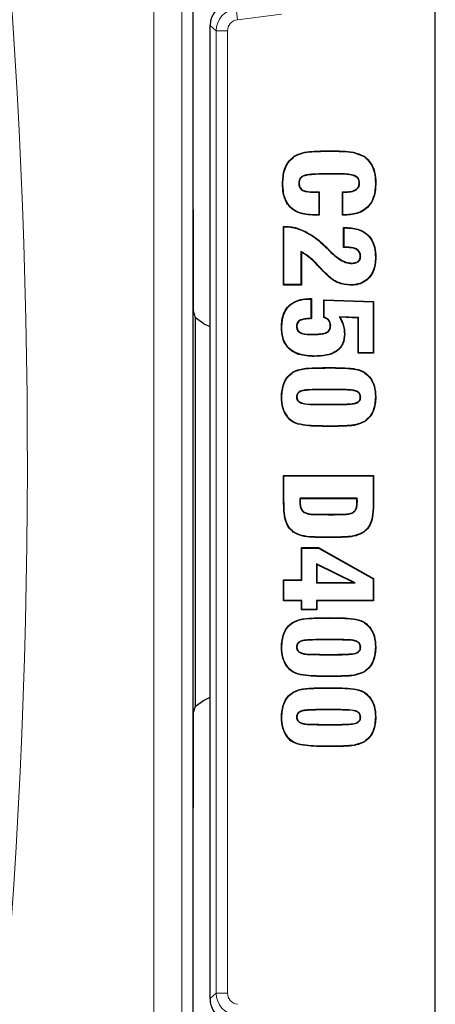
# Model space of a CAD drawing. Units: millimetres. Extents: x 0 to 420, y 0 to 297.
# Drawn here: x 156 to 165, y 74 to 96 of the extents above; entities that cross this region are included whole.
import ezdxf

# ---------------------------------------------------------------- set-up
doc = ezdxf.new("R2010")
doc.units = ezdxf.units.MM

msp = doc.modelspace()

# ---------------------------------------------------------------- linework, layer by layer
at = {"color": 7, "linetype": 'Continuous', "lineweight": 25}
for p, q in [((164.9925, 45.7033), (164.9925, 181.9533)), ((159.6175, 94.5965), (159.6175, 110.5783)), ((159.9925, 74.2704), (159.9925, 95.8862)), ((159.6175, 75.7701), (159.6175, 94.5965)), ((161.862, 92.9733), (161.857, 92.9805)), ((163.4095, 92.9733), (163.4145, 92.9805)), ((162.6734, 92.5918), (162.6359, 92.5918)), ((162.6734, 92.5831), (162.6359, 92.5831)), ((161.6072, 92.3755), (161.5985, 92.3755)), ((161.9602, 92.3821), (161.9689, 92.3821)), ((163.311, 92.3848), (163.3022, 92.3848)), ((163.6639, 92.3829), (163.6726, 92.3829)), ((162.3253, 92.1793), (162.4046, 92.1793)), ((162.3254, 92.188), (162.4133, 92.188)), ((162.4046, 92.1793), (162.4133, 92.188)), ((162.4046, 92.1793), (162.4046, 91.6782)), ((162.4133, 92.188), (162.4133, 91.6695)), ((162.9319, 91.6695), (162.933, 92.188)), ((162.9406, 91.6782), (162.9417, 92.1794)), ((162.4133, 91.6695), (162.313, 91.6695)), ((162.4046, 91.6782), (162.3131, 91.6782)), ((162.4046, 91.6782), (162.4133, 91.6695)), ((162.9406, 91.6782), (162.9319, 91.6695)), ((162.9515, 91.6695), (162.9319, 91.6695)), ((162.9515, 91.6782), (162.9406, 91.6782)), ((161.6232, 91.4226), (161.6556, 91.4226)), ((161.6232, 90.1197), (161.6232, 91.4226)), ((161.6319, 91.4139), (161.6232, 91.4226)), ((161.6319, 90.1285), (161.6319, 91.4139)), ((161.6319, 91.4139), (161.6555, 91.4139)), ((161.6555, 91.4139), (161.6556, 91.4226)), ((162.9565, 91.3979), (163.0094, 91.3979)), ((162.9565, 90.9535), (162.9565, 91.3979)), ((162.9653, 91.3892), (162.9565, 91.3979)), ((162.9653, 91.3892), (163.0093, 91.3892)), ((162.9653, 90.9622), (162.9653, 91.3892)), ((163.0093, 91.3892), (163.0094, 91.3979)), ((162.0095, 90.8631), (162.0095, 90.1285)), ((162.0095, 90.8631), (162.0183, 90.8493)), ((162.0183, 90.8493), (162.0183, 90.1197)), ((162.6345, 90.8847), (162.6406, 90.891)), ((162.6345, 90.8847), (162.6481, 90.8723)), ((162.6406, 90.891), (162.6541, 90.8786)), ((162.6481, 90.8723), (162.6541, 90.8786)), ((162.9653, 90.9622), (162.9565, 90.9535)), ((162.9913, 90.9535), (162.9565, 90.9535)), ((162.9913, 90.9622), (162.9653, 90.9622)), ((163.1312, 90.599), (163.1313, 90.6078)), ((163.3356, 90.7578), (163.3269, 90.7579)), ((163.6639, 90.7328), (163.6726, 90.7328)), ((161.6319, 90.1285), (161.6232, 90.1197)), ((162.0183, 90.1197), (161.6232, 90.1197)), ((162.0095, 90.1285), (161.6319, 90.1285)), ((162.0095, 90.1285), (162.0183, 90.1197)), ((163.1032, 90.1227), (163.1031, 90.114)), ((162.2008, 89.8177), (162.2405, 89.8177)), ((162.2008, 89.8089), (162.2008, 89.8177)), ((162.2008, 89.8089), (162.2318, 89.8089)), ((162.2318, 89.8089), (162.2405, 89.8177)), ((162.2318, 89.8089), (162.2318, 89.3816)), ((162.2405, 89.8177), (162.2405, 89.3732)), ((162.519, 89.793), (163.6232, 89.7544)), ((162.519, 89.3979), (162.519, 89.793)), ((162.5278, 89.7839), (162.519, 89.793)), ((162.5278, 89.404), (162.5278, 89.7839)), ((162.5278, 89.7839), (163.6145, 89.746)), ((163.6145, 89.746), (163.6232, 89.7544)), ((163.6145, 89.746), (163.6145, 88.6165)), ((163.6232, 89.7544), (163.6232, 88.6078)), ((159.6675, 89.3948), (159.6226, 89.5359)), ((159.6675, 80.7656), (159.6675, 89.3948)), ((159.8555, 89.2593), (159.6675, 89.3948)), ((159.8555, 89.2593), (159.9925, 89.1952)), ((162.8613, 89.4155), (162.8767, 89.406)), ((163.2863, 89.3958), (162.8613, 89.4155)), ((163.2775, 89.3875), (162.8767, 89.406)), ((163.2863, 89.3958), (163.2775, 89.3875)), ((163.2775, 88.6078), (163.2775, 89.3875)), ((163.2863, 88.6165), (163.2863, 89.3958)), ((161.9108, 89.2024), (161.9195, 89.2023)), ((162.2416, 89.0188), (162.2417, 89.0275)), ((162.669, 89.2217), (162.6602, 89.2216)), ((162.9725, 89.0334), (162.9812, 89.0333)), ((163.2863, 88.6165), (163.2775, 88.6078)), ((163.6232, 88.6078), (163.2775, 88.6078)), ((163.6145, 88.6165), (163.2863, 88.6165)), ((163.6145, 88.6165), (163.6232, 88.6078)), ((162.2996, 88.5424), (162.2995, 88.5337)), ((161.8375, 88.1815), (161.8327, 88.1888)), ((163.4208, 88.1731), (163.4257, 88.1803)), ((162.7744, 87.8017), (162.4681, 87.8017)), ((162.7744, 87.793), (162.4681, 87.793)), ((161.9108, 87.6325), (161.9195, 87.6325)), ((163.3357, 87.6325), (163.3269, 87.6325)), ((163.6639, 87.6325), (163.6726, 87.6325)), ((162.4681, 87.472), (162.8084, 87.472)), ((162.4681, 87.4633), (162.8084, 87.4633)), ((163.4182, 87.0919), (163.423, 87.0846)), ((161.941, 87.0383), (161.9388, 87.0299)), ((161.6232, 85.8917), (163.6232, 85.8917)), ((161.6232, 85.3242), (161.6232, 85.8917)), ((161.6319, 85.883), (161.6232, 85.8917)), ((161.6319, 85.3242), (161.6319, 85.883)), ((161.6319, 85.883), (163.6145, 85.883)), ((163.6145, 85.883), (163.6232, 85.8917)), ((163.6145, 85.883), (163.6145, 85.3242)), ((163.6232, 85.8917), (163.6232, 85.3242)), ((161.9887, 85.3819), (161.9963, 85.3732)), ((163.258, 85.3819), (161.9887, 85.3819)), ((163.2501, 85.3732), (161.9963, 85.3732)), ((163.258, 85.3819), (163.2501, 85.3732)), ((162.075, 85.0694), (162.08, 85.0765)), ((162.6244, 85.0275), (162.7146, 85.0275)), ((162.6244, 85.0188), (162.7146, 85.0188)), ((163.1743, 85.0668), (163.1691, 85.0738)), ((162.0183, 84.2868), (162.3994, 84.2868)), ((162.0183, 83.5707), (162.0183, 84.2868)), ((162.027, 84.2781), (162.0183, 84.2868)), ((162.027, 84.2781), (162.3972, 84.2781)), ((162.027, 83.562), (162.027, 84.2781)), ((162.3972, 84.2781), (162.3994, 84.2868)), ((162.3972, 84.2781), (163.6145, 83.5965)), ((162.3994, 84.2868), (163.6232, 83.6016)), ((162.3552, 83.9246), (162.3552, 83.5065)), ((162.3552, 83.9246), (162.364, 83.9106)), ((163.2103, 83.5065), (162.3552, 83.9246)), ((163.1726, 83.5152), (162.364, 83.9106)), ((162.364, 83.9106), (162.364, 83.5152)), ((161.6232, 83.5707), (162.0183, 83.5707)), ((161.6232, 83.1016), (161.6232, 83.5707)), ((161.6319, 83.562), (161.6232, 83.5707)), ((161.6319, 83.562), (162.027, 83.562)), ((161.6319, 83.1103), (161.6319, 83.562)), ((162.027, 83.562), (162.0183, 83.5707)), ((163.6145, 83.5965), (163.6232, 83.6016)), ((163.6145, 83.5965), (163.6145, 83.1103)), ((163.6232, 83.6016), (163.6232, 83.1016)), ((162.3552, 83.5065), (162.364, 83.5152)), ((162.3552, 83.5065), (163.2103, 83.5065)), ((162.364, 83.5152), (163.1726, 83.5152)), ((163.2103, 83.5065), (163.1726, 83.5152)), ((161.6319, 83.1103), (161.6232, 83.1016)), ((162.0183, 83.1016), (161.6232, 83.1016)), ((162.027, 83.1103), (161.6319, 83.1103)), ((162.027, 83.1103), (162.0183, 83.1016)), ((162.0183, 82.9041), (162.0183, 83.1016)), ((162.027, 82.9128), (162.0183, 82.9041)), ((162.364, 82.9041), (162.0183, 82.9041)), ((162.027, 82.9128), (162.027, 83.1103)), ((162.3552, 82.9128), (162.027, 82.9128)), ((162.3552, 83.1103), (162.3552, 82.9128)), ((162.3552, 83.1103), (162.364, 83.1016)), ((163.6145, 83.1103), (162.3552, 83.1103)), ((162.3552, 82.9128), (162.364, 82.9041)), ((162.364, 83.1016), (162.364, 82.9041)), ((163.6232, 83.1016), (162.364, 83.1016)), ((163.6145, 83.1103), (163.6232, 83.1016)), ((161.8375, 82.626), (161.8327, 82.6332)), ((163.4208, 82.6175), (163.4257, 82.6248)), ((162.7744, 82.2461), (162.4681, 82.2461)), ((161.9108, 82.0769), (161.9195, 82.0769)), ((162.7744, 82.2374), (162.4681, 82.2374)), ((163.3357, 82.0769), (163.3269, 82.0769)), ((163.6639, 82.0769), (163.6726, 82.0769)), ((162.4681, 81.9164), (162.8084, 81.9164)), ((162.4681, 81.9077), (162.8084, 81.9077)), ((161.941, 81.4828), (161.9388, 81.4743)), ((163.4182, 81.5364), (163.423, 81.5291)), ((159.8487, 80.8941), (159.9925, 80.9614)), ((161.8375, 81.0704), (161.8327, 81.0777)), ((163.4208, 81.062), (163.4257, 81.0692)), ((159.6223, 80.6278), (159.6675, 80.7656)), ((159.6675, 80.7656), (159.8487, 80.8941)), ((161.9108, 80.5214), (161.9195, 80.5214)), ((162.7744, 80.6906), (162.4681, 80.6906)), ((162.7744, 80.6819), (162.4681, 80.6819)), ((163.3357, 80.5214), (163.3269, 80.5214)), ((163.6639, 80.5214), (163.6726, 80.5214)), ((162.4681, 80.3609), (162.8084, 80.3609)), ((162.4681, 80.3521), (162.8084, 80.3521)), ((161.941, 79.9272), (161.9388, 79.9187)), ((163.4182, 79.9808), (163.423, 79.9735)), ((159.6175, 50.1985), (159.6175, 75.7701))]:
    msp.add_line(p, q, dxfattribs=at)
at = {"color": 8, "linetype": 'Continuous', "lineweight": 18}
for p, q in [((159.3612, 110.5783), (159.3612, 50.4548)), ((158.7385, 50.4548), (158.7385, 110.3244)), ((160.5973, 96.0142), (160.5669, 96.2622)), ((161.5757, 96.1343), (160.5973, 96.0142)), ((160.1281, 95.7662), (159.9925, 95.8862)), ((160.3779, 95.7662), (160.1281, 95.7662)), ((160.1281, 74.3904), (160.1281, 95.7662)), ((160.3779, 95.7662), (160.3779, 74.3904)), ((162.6359, 93.0929), (162.6359, 93.1016)), ((162.6359, 92.5918), (162.6359, 92.5831)), ((162.6734, 92.5918), (162.6734, 92.5831)), ((162.3253, 92.1793), (162.3254, 92.188)), ((162.3131, 91.6782), (162.313, 91.6695)), ((162.9515, 91.6782), (162.9515, 91.6695)), ((162.1062, 91.2983), (162.1101, 91.3061)), ((162.9913, 90.9622), (162.9913, 90.9535)), ((162.4302, 90.5145), (162.4237, 90.5086)), ((162.624, 88.2781), (162.624, 88.2868)), ((162.4681, 87.8017), (162.4681, 87.793)), ((162.7744, 87.8017), (162.7744, 87.793)), ((162.4681, 87.4633), (162.4681, 87.472)), ((162.8084, 87.4633), (162.8084, 87.472)), ((162.7127, 86.9869), (162.7127, 86.9782)), ((161.6319, 85.3242), (161.6232, 85.3242)), ((161.9848, 85.3003), (161.9936, 85.3003)), ((163.2616, 85.3056), (163.2528, 85.3057)), ((163.6145, 85.3242), (163.6232, 85.3242)), ((162.6244, 85.0188), (162.6244, 85.0275)), ((162.7146, 85.0188), (162.7146, 85.0275)), ((162.6232, 84.5178), (162.6232, 84.509)), ((162.624, 82.7225), (162.624, 82.7312)), ((162.4681, 82.2461), (162.4681, 82.2374)), ((162.7744, 82.2461), (162.7744, 82.2374)), ((162.4681, 81.9077), (162.4681, 81.9164)), ((162.8084, 81.9077), (162.8084, 81.9164)), ((162.7127, 81.4313), (162.7127, 81.4226)), ((162.624, 81.167), (162.624, 81.1757)), ((162.4681, 80.6906), (162.4681, 80.6819)), ((162.7744, 80.6906), (162.7744, 80.6819)), ((162.4681, 80.3521), (162.4681, 80.3609)), ((162.8084, 80.3521), (162.8084, 80.3609)), ((162.7127, 79.8758), (162.7127, 79.867)), ((159.9925, 74.2704), (160.1281, 74.3904)), ((160.3779, 74.3904), (160.1281, 74.3904))]:
    msp.add_line(p, q, dxfattribs=at)
at = {"color": 7, "linetype": 'Continuous', "lineweight": 25, "flags": 128}
for points in [[(162.9417, 92.1794), (162.9374, 92.1837), (162.933, 92.188)], [(162.5837, 90.9378), (162.5856, 90.9396), (162.5875, 90.9414), (162.59, 90.9438)], [(162.5211, 90.4163), (162.518, 90.4133), (162.5148, 90.4103)], [(162.2318, 89.3816), (162.2361, 89.3774), (162.2405, 89.3732)], [(162.5278, 89.404), (162.5234, 89.401), (162.519, 89.3979)], [(161.5826, 89.1807), (161.5799, 89.1807), (161.5773, 89.1807), (161.5738, 89.1807)], [(161.5826, 87.6324), (161.5799, 87.6324), (161.5773, 87.6325), (161.5738, 87.6325)], [(161.844, 84.6403), (161.8425, 84.6382), (161.8409, 84.6361), (161.8389, 84.6332)], [(163.4024, 84.6403), (163.404, 84.6382), (163.4055, 84.6361), (163.4075, 84.6332)], [(161.5826, 82.0769), (161.5799, 82.0769), (161.5773, 82.0769), (161.5738, 82.0769)], [(161.5826, 80.5213), (161.5799, 80.5213), (161.5773, 80.5213), (161.5738, 80.5214)]]:
    msp.add_lwpolyline(points, dxfattribs=at)
at = {"color": 8, "linetype": 'Continuous', "lineweight": 18}
for centre, radius, start, end in [((9.9053, 86.2033), 146.0289, 350.047483, 11.116878), ((160.6281, 95.7659), 0.5, 97.03089, 179.96911), ((160.6281, 74.3906), 0.5, 180.03089, 262.96911)]:
    msp.add_arc(centre, radius, start, end, dxfattribs=at)
at = {"color": 7, "linetype": 'Continuous', "lineweight": 25}
for centre, major_axis, end_param in [((160.4928, 95.8856), (-0.3749, 0.3317), 7.0069581), ((160.4928, 74.2709), (-0.3749, -0.3317), 5.7312396)]:
    msp.add_ellipse(centre, major_axis=major_axis, ratio=0.9989148, start_param=5.5594125, end_param=end_param, dxfattribs=at)
at = {"color": 8, "linetype": 'Continuous', "lineweight": 18}
for centre, major_axis in [((160.6281, 95.7659), (-0.1874, 0.1658)), ((160.6281, 74.3906), (-0.1874, -0.1658))]:
    msp.add_ellipse(centre, major_axis=major_axis, ratio=0.9989148, start_param=5.5594125, end_param=7.0069581, dxfattribs=at)
at = {"color": 7, "linetype": 'Continuous', "lineweight": 25}
for points, knots in [([(159.6226, 89.5359), (159.6223, 89.7442), (159.6207, 90.7854), (159.6182, 92.472), (159.6177, 93.9509), (159.6175, 94.5965)], [0, 0, 0, 0, 0.123477, 0.6173896, 1, 1, 1, 1]), ([(161.5985, 92.3755), (161.6046, 92.4768), (161.6142, 92.6384), (161.7105, 92.8513), (161.8065, 92.936), (161.857, 92.9805)], [0, 0, 0, 0, 0.4430917, 0.7069921, 1, 1, 1, 1]), ([(161.6072, 92.3755), (161.6133, 92.4769), (161.6229, 92.6373), (161.7187, 92.8472), (161.8126, 92.9298), (161.862, 92.9733)], [0, 0, 0, 0, 0.4486769, 0.7101135, 1, 1, 1, 1]), ([(161.857, 92.9805), (161.9179, 93.0105), (162.0427, 93.072), (162.3107, 93.0969), (162.5086, 93.0998), (162.6359, 93.1016)], [0, 0, 0, 0, 0.25316874, 0.51924518, 1, 1, 1, 1]), ([(161.862, 92.9733), (161.922, 93.0028), (162.0451, 93.0634), (162.3113, 93.0882), (162.5083, 93.0911), (162.6359, 93.0929)], [0, 0, 0, 0, 0.2514193, 0.5151571, 1, 1, 1, 1]), ([(162.6359, 93.1016), (162.7357, 93.1001), (162.916, 93.0974), (163.1846, 93.0842), (163.3367, 93.0156), (163.4145, 92.9805)], [0, 0, 0, 0, 0.3770796, 0.6813303, 1, 1, 1, 1]), ([(162.6359, 93.0929), (162.7357, 93.0914), (162.9152, 93.0886), (163.1819, 93.0756), (163.3325, 93.0079), (163.4095, 92.9733)], [0, 0, 0, 0, 0.3796064, 0.6826845, 1, 1, 1, 1]), ([(163.4095, 92.9733), (163.4632, 92.9248), (163.5687, 92.8296), (163.6513, 92.6154), (163.6594, 92.4647), (163.6639, 92.3829)], [0, 0, 0, 0, 0.3219109, 0.6316943, 1, 1, 1, 1]), ([(163.4145, 92.9805), (163.4692, 92.931), (163.5765, 92.8341), (163.66, 92.6172), (163.6682, 92.4651), (163.6726, 92.3829)], [0, 0, 0, 0, 0.323943, 0.6347756, 1, 1, 1, 1]), ([(162.6359, 92.5918), (162.5359, 92.5908), (162.3682, 92.589), (162.1772, 92.5767), (162.0652, 92.5511), (162.0099, 92.5165), (161.9738, 92.4666), (161.9612, 92.4209), (161.9604, 92.3913), (161.9602, 92.3821)], [0, 0, 0, 0, 0.3839878, 0.6436591, 0.732423, 0.8225636, 0.8866008, 0.9644968, 1, 1, 1, 1]), ([(162.6359, 92.5831), (162.5359, 92.5821), (162.3717, 92.5805), (162.1847, 92.568), (162.0763, 92.5457), (162.0208, 92.5143), (161.9864, 92.4706), (161.971, 92.4265), (161.9696, 92.3964), (161.9689, 92.3821)], [0, 0, 0, 0, 0.3907676, 0.6411728, 0.730462, 0.8211782, 0.8827591, 0.9441341, 1, 1, 1, 1]), ([(163.311, 92.3848), (163.3097, 92.4051), (163.3072, 92.446), (163.2791, 92.4992), (163.2315, 92.5407), (163.0929, 92.5887), (162.9009, 92.5882), (162.7359, 92.5908), (162.6734, 92.5918)], [0, 0, 0, 0, 0.0814353, 0.163933, 0.2350303, 0.3319656, 0.746993, 1, 1, 1, 1]), ([(163.3022, 92.3848), (163.3011, 92.4041), (163.2987, 92.443), (163.2722, 92.4937), (163.2267, 92.5332), (163.0936, 92.579), (162.9035, 92.5794), (162.7391, 92.582), (162.6734, 92.5831)], [0, 0, 0, 0, 0.0790146, 0.1590866, 0.2275946, 0.3221918, 0.7290614, 1, 1, 1, 1]), ([(162.313, 91.6695), (162.1876, 91.6772), (162.0033, 91.6884), (161.7916, 91.8125), (161.671, 91.9637), (161.6071, 92.1604), (161.6013, 92.3047), (161.5985, 92.3755)], [0, 0, 0, 0, 0.3216142, 0.4725799, 0.6242832, 0.8157337, 1, 1, 1, 1]), ([(162.3131, 91.6782), (162.2116, 91.6836), (162.0499, 91.692), (161.8439, 91.7833), (161.7165, 91.9088), (161.6224, 92.1106), (161.6132, 92.2706), (161.6072, 92.3755)], [0, 0, 0, 0, 0.2654443, 0.4233079, 0.582274, 0.7258076, 1, 1, 1, 1]), ([(161.9602, 92.3821), (161.9627, 92.3511), (161.9667, 92.3032), (162.0028, 92.2486), (162.0529, 92.2126), (162.1621, 92.1823), (162.2574, 92.1805), (162.3253, 92.1793)], [0, 0, 0, 0, 0.192101, 0.2966524, 0.4012819, 0.5735326, 1, 1, 1, 1]), ([(161.9689, 92.3821), (161.9712, 92.3529), (161.9748, 92.3077), (162.0083, 92.2558), (162.055, 92.2215), (162.1622, 92.1909), (162.2566, 92.1892), (162.3254, 92.188)], [0, 0, 0, 0, 0.1866116, 0.2881067, 0.3897066, 0.5558478, 1, 1, 1, 1]), ([(162.933, 92.188), (162.9801, 92.1897), (163.0747, 92.1932), (163.1894, 92.2133), (163.2613, 92.2614), (163.2933, 92.3107), (163.3017, 92.3545), (163.3021, 92.3796), (163.3022, 92.3848)], [0, 0, 0, 0, 0.300841, 0.6037511, 0.7218615, 0.8404545, 0.967021, 1, 1, 1, 1]), ([(162.9417, 92.1794), (162.9888, 92.1814), (163.0834, 92.1853), (163.1991, 92.2071), (163.271, 92.2587), (163.3009, 92.3081), (163.3103, 92.3522), (163.3108, 92.3771), (163.311, 92.3848)], [0, 0, 0, 0, 0.2977409, 0.5976479, 0.7202216, 0.843147, 0.9515993, 1, 1, 1, 1]), ([(163.6726, 92.3829), (163.6668, 92.2813), (163.6574, 92.1168), (163.5586, 91.908), (163.4235, 91.7785), (163.2167, 91.6845), (163.0549, 91.6754), (162.9515, 91.6695)], [0, 0, 0, 0, 0.2608273, 0.4222717, 0.5847051, 0.73475, 1, 1, 1, 1]), ([(163.6639, 92.3829), (163.658, 92.2812), (163.6487, 92.1177), (163.55, 91.9113), (163.4166, 91.7846), (163.2127, 91.6929), (163.0533, 91.6839), (162.9515, 91.6782)], [0, 0, 0, 0, 0.2639704, 0.4245305, 0.5860721, 0.7354758, 1, 1, 1, 1]), ([(161.6555, 91.4139), (161.7057, 91.4114), (161.8083, 91.4064), (161.9612, 91.367), (162.0575, 91.3214), (162.1062, 91.2983)], [0, 0, 0, 0, 0.3202525, 0.6557624, 1, 1, 1, 1]), ([(161.6556, 91.4226), (161.7058, 91.4202), (161.8091, 91.4152), (161.9633, 91.3756), (162.0607, 91.3294), (162.1101, 91.3061)], [0, 0, 0, 0, 0.3175806, 0.6543771, 1, 1, 1, 1]), ([(162.1062, 91.2983), (162.1505, 91.2749), (162.2392, 91.2282), (162.4033, 91.112), (162.5116, 91.0075), (162.5837, 90.9378)], [0, 0, 0, 0, 0.2499528, 0.4999399, 1, 1, 1, 1]), ([(162.1101, 91.3061), (162.1839, 91.2651), (162.3088, 91.1957), (162.465, 91.0676), (162.5483, 90.9852), (162.59, 90.9438)], [0, 0, 0, 0, 0.4182785, 0.7079494, 1, 1, 1, 1]), ([(163.0093, 91.3892), (163.1117, 91.3823), (163.274, 91.3714), (163.4688, 91.2589), (163.5833, 91.1214), (163.6533, 90.94), (163.66, 90.8076), (163.6639, 90.7328)], [0, 0, 0, 0, 0.2878616, 0.4559726, 0.6245778, 0.7878551, 1, 1, 1, 1]), ([(163.0094, 91.3979), (163.1117, 91.3911), (163.2749, 91.3801), (163.4722, 91.2676), (163.5895, 91.1285), (163.6617, 90.944), (163.6686, 90.8091), (163.6726, 90.7328)], [0, 0, 0, 0, 0.2841133, 0.4530233, 0.6224276, 0.7863418, 1, 1, 1, 1]), ([(162.4302, 90.5145), (162.3962, 90.5512), (162.3281, 90.6246), (162.1964, 90.7528), (162.0813, 90.8207), (162.0095, 90.8631)], [0, 0, 0, 0, 0.2733399, 0.5468735, 1, 1, 1, 1]), ([(162.4237, 90.5086), (162.3898, 90.5453), (162.3217, 90.6187), (162.194, 90.7428), (162.0846, 90.8091), (162.0183, 90.8493)], [0, 0, 0, 0, 0.2820697, 0.5643418, 1, 1, 1, 1]), ([(162.5837, 90.9378), (162.5881, 90.9332), (162.5967, 90.9241), (162.6139, 90.9066), (162.6263, 90.8934), (162.6345, 90.8847)], [0, 0, 0, 0, 0.2567211, 0.5134391, 1, 1, 1, 1]), ([(162.59, 90.9438), (162.5944, 90.9393), (162.603, 90.9302), (162.6201, 90.9128), (162.6325, 90.8996), (162.6406, 90.891)], [0, 0, 0, 0, 0.2577025, 0.5154019, 1, 1, 1, 1]), ([(162.6481, 90.8723), (162.6843, 90.8376), (162.7569, 90.7682), (162.8847, 90.6753), (163.0114, 90.6097), (163.1004, 90.6018), (163.1312, 90.599)], [0, 0, 0, 0, 0.264751, 0.5299294, 0.8374737, 1, 1, 1, 1]), ([(162.6541, 90.8786), (162.6903, 90.844), (162.7628, 90.7746), (162.8899, 90.6824), (163.0148, 90.618), (163.1016, 90.6104), (163.1313, 90.6078)], [0, 0, 0, 0, 0.2678093, 0.5360637, 0.8412774, 1, 1, 1, 1]), ([(163.3356, 90.7578), (163.3338, 90.7822), (163.3307, 90.8247), (163.2997, 90.878), (163.2489, 90.9208), (163.1442, 90.958), (163.0528, 90.9605), (162.9913, 90.9622)], [0, 0, 0, 0, 0.1604543, 0.2787447, 0.3969412, 0.5942971, 1, 1, 1, 1]), ([(163.3269, 90.7579), (163.325, 90.7824), (163.3218, 90.8239), (163.2907, 90.8748), (163.2409, 90.9149), (163.1392, 90.9494), (163.0504, 90.9519), (162.9913, 90.9535)], [0, 0, 0, 0, 0.1656698, 0.2806258, 0.3954475, 0.5972724, 1, 1, 1, 1]), ([(163.6726, 90.7328), (163.665, 90.63), (163.6532, 90.47), (163.5389, 90.2823), (163.4065, 90.1751), (163.2536, 90.1213), (163.1512, 90.1163), (163.1031, 90.114)], [0, 0, 0, 0, 0.3199899, 0.498295, 0.6770247, 0.8484469, 1, 1, 1, 1]), ([(163.6639, 90.7328), (163.6562, 90.6299), (163.6444, 90.4709), (163.5302, 90.286), (163.3998, 90.1816), (163.25, 90.1297), (163.1499, 90.1249), (163.1032, 90.1227)], [0, 0, 0, 0, 0.3248134, 0.5019851, 0.679569, 0.8504573, 1, 1, 1, 1]), ([(163.1312, 90.599), (163.1642, 90.6008), (163.2152, 90.6034), (163.2781, 90.6332), (163.3144, 90.6704), (163.3334, 90.7146), (163.3349, 90.7438), (163.3356, 90.7578)], [0, 0, 0, 0, 0.3360282, 0.5176591, 0.7011373, 0.8570417, 1, 1, 1, 1]), ([(163.1313, 90.6078), (163.1627, 90.6093), (163.2111, 90.6117), (163.2687, 90.6382), (163.3024, 90.6696), (163.3238, 90.7105), (163.3258, 90.7413), (163.3269, 90.7579)], [0, 0, 0, 0, 0.3347926, 0.5165082, 0.6699226, 0.8233777, 1, 1, 1, 1]), ([(162.5148, 90.4103), (162.5071, 90.4184), (162.4916, 90.4348), (162.461, 90.4674), (162.4386, 90.4922), (162.4237, 90.5086)], [0, 0, 0, 0, 0.2521498, 0.5043001, 1, 1, 1, 1]), ([(162.5211, 90.4163), (162.5134, 90.4245), (162.4979, 90.4409), (162.4673, 90.4734), (162.445, 90.4982), (162.4302, 90.5145)], [0, 0, 0, 0, 0.2524763, 0.5049533, 1, 1, 1, 1]), ([(163.1031, 90.114), (163.0138, 90.1245), (162.8421, 90.1448), (162.6509, 90.2762), (162.5538, 90.3718), (162.5148, 90.4103)], [0, 0, 0, 0, 0.39347452, 0.75646936, 1, 1, 1, 1]), ([(163.1032, 90.1227), (163.0153, 90.133), (162.8461, 90.1529), (162.6567, 90.2828), (162.5602, 90.3778), (162.5211, 90.4163)], [0, 0, 0, 0, 0.3911915, 0.7532763, 1, 1, 1, 1]), ([(161.5738, 89.1807), (161.5808, 89.2832), (161.5918, 89.4433), (161.7032, 89.6336), (161.8361, 89.7425), (162.0079, 89.8077), (162.1318, 89.8141), (162.2008, 89.8177)], [0, 0, 0, 0, 0.298695, 0.4666187, 0.6351315, 0.7971374, 1, 1, 1, 1]), ([(161.5826, 89.1807), (161.5896, 89.2833), (161.6006, 89.4424), (161.7121, 89.6302), (161.8433, 89.7364), (162.012, 89.7994), (162.1335, 89.8055), (162.2008, 89.8089)], [0, 0, 0, 0, 0.302837, 0.469874, 0.6374818, 0.798996, 1, 1, 1, 1]), ([(162.2318, 89.3816), (162.1925, 89.3795), (162.1138, 89.3754), (162.0177, 89.3568), (161.9553, 89.3195), (161.9261, 89.2821), (161.9131, 89.2419), (161.9115, 89.2149), (161.9108, 89.2024)], [0, 0, 0, 0, 0.2856291, 0.5729332, 0.6987295, 0.8042693, 0.9097359, 1, 1, 1, 1]), ([(162.2405, 89.3732), (162.2012, 89.3714), (162.1243, 89.3678), (162.032, 89.3508), (161.9695, 89.3197), (161.9379, 89.2857), (161.922, 89.2441), (161.9203, 89.2162), (161.9195, 89.2023)], [0, 0, 0, 0, 0.2889104, 0.5661314, 0.6803176, 0.7955789, 0.8979099, 1, 1, 1, 1]), ([(162.6602, 89.2216), (162.6582, 89.2453), (162.6547, 89.2869), (162.6226, 89.3378), (162.5778, 89.3753), (162.5402, 89.3898), (162.519, 89.3979)], [0, 0, 0, 0, 0.28945292, 0.50628326, 0.7221974, 1, 1, 1, 1]), ([(162.669, 89.2217), (162.667, 89.2454), (162.6635, 89.2878), (162.6315, 89.3411), (162.5862, 89.3805), (162.5483, 89.3957), (162.5278, 89.404)], [0, 0, 0, 0, 0.2839845, 0.5088943, 0.7329467, 1, 1, 1, 1]), ([(162.8613, 89.4155), (162.8851, 89.3713), (162.9288, 89.2907), (162.966, 89.1603), (162.9703, 89.0761), (162.9725, 89.0334)], [0, 0, 0, 0, 0.373525, 0.6816245, 1, 1, 1, 1]), ([(162.8767, 89.406), (162.8984, 89.3647), (162.9393, 89.2867), (162.9748, 89.1599), (162.9791, 89.076), (162.9812, 89.0333)], [0, 0, 0, 0, 0.3572317, 0.6734877, 1, 1, 1, 1]), ([(162.2995, 88.5337), (162.1856, 88.5397), (162.0098, 88.549), (161.7921, 88.6523), (161.6656, 88.7838), (161.5861, 88.9668), (161.5784, 89.1014), (161.5738, 89.1807)], [0, 0, 0, 0, 0.3049174, 0.4709746, 0.6383122, 0.7867728, 1, 1, 1, 1]), ([(162.2996, 88.5424), (162.1865, 88.5484), (162.0126, 88.5575), (161.7977, 88.6593), (161.6733, 88.7883), (161.5947, 88.9687), (161.5871, 89.1018), (161.5826, 89.1807)], [0, 0, 0, 0, 0.3064615, 0.4715232, 0.6378717, 0.7855356, 1, 1, 1, 1]), ([(161.9108, 89.2024), (161.9123, 89.1815), (161.915, 89.1446), (161.9406, 89.097), (161.9818, 89.0602), (162.0826, 89.0217), (162.1734, 89.0201), (162.2416, 89.0188)], [0, 0, 0, 0, 0.1454021, 0.2571239, 0.3688126, 0.5259664, 1, 1, 1, 1]), ([(161.9195, 89.2023), (161.9211, 89.1813), (161.9239, 89.1452), (161.9498, 89.0998), (161.9906, 89.0653), (162.0887, 89.0306), (162.1765, 89.0288), (162.2417, 89.0275)], [0, 0, 0, 0, 0.1504062, 0.2594603, 0.3683268, 0.5310288, 1, 1, 1, 1]), ([(162.2416, 89.0188), (162.2913, 89.0194), (162.3802, 89.0205), (162.4934, 89.0333), (162.5733, 89.0543), (162.6242, 89.089), (162.6571, 89.1371), (162.6683, 89.1843), (162.6688, 89.2139), (162.669, 89.2217)], [0, 0, 0, 0, 0.2777976, 0.4969452, 0.6367084, 0.7353255, 0.8342337, 0.9561936, 1, 1, 1, 1]), ([(162.2417, 89.0275), (162.3116, 89.0289), (162.4201, 89.0309), (162.546, 89.0514), (162.61, 89.0878), (162.6418, 89.1274), (162.6579, 89.1741), (162.6595, 89.2057), (162.6602, 89.2216)], [0, 0, 0, 0, 0.4025313, 0.6245758, 0.7213275, 0.8186303, 0.9090396, 1, 1, 1, 1]), ([(162.9812, 89.0333), (162.9754, 88.959), (162.9661, 88.8407), (162.8764, 88.703), (162.7523, 88.6085), (162.5545, 88.5436), (162.3932, 88.5374), (162.2995, 88.5337)], [0, 0, 0, 0, 0.22829255, 0.36335104, 0.49806043, 0.70831702, 1, 1, 1, 1]), ([(162.9725, 89.0334), (162.9668, 88.9604), (162.9578, 88.8443), (162.8701, 88.7093), (162.7485, 88.6166), (162.553, 88.5523), (162.3931, 88.5461), (162.2996, 88.5424)], [0, 0, 0, 0, 0.2274352, 0.3614554, 0.4951262, 0.704541, 1, 1, 1, 1]), ([(161.5738, 87.6325), (161.5824, 87.7344), (161.5955, 87.8898), (161.699, 88.0819), (161.7867, 88.1521), (161.8327, 88.1888)], [0, 0, 0, 0, 0.4759551, 0.725497, 1, 1, 1, 1]), ([(161.5826, 87.6324), (161.5912, 87.7344), (161.6042, 87.8886), (161.7072, 88.0776), (161.7927, 88.1458), (161.8375, 88.1815)], [0, 0, 0, 0, 0.4825964, 0.7291691, 1, 1, 1, 1]), ([(161.8327, 88.1888), (161.8794, 88.2095), (162.0139, 88.2692), (162.2865, 88.2814), (162.5027, 88.2849), (162.624, 88.2868)], [0, 0, 0, 0, 0.18956807, 0.54571755, 1, 1, 1, 1]), ([(161.8375, 88.1815), (161.8843, 88.202), (162.0296, 88.2655), (162.3013, 88.2731), (162.5159, 88.2764), (162.624, 88.2781)], [0, 0, 0, 0, 0.1909061, 0.5922603, 1, 1, 1, 1]), ([(162.624, 88.2868), (162.7242, 88.2861), (162.9087, 88.2849), (163.165, 88.27), (163.3382, 88.2337), (163.4134, 88.1878), (163.4257, 88.1803)], [0, 0, 0, 0, 0.3675464, 0.6768281, 0.9474373, 1, 1, 1, 1]), ([(162.624, 88.2781), (162.7242, 88.2774), (162.9079, 88.2762), (163.1625, 88.2613), (163.334, 88.2259), (163.4085, 88.1805), (163.4208, 88.1731)], [0, 0, 0, 0, 0.3698718, 0.6780728, 0.947043, 1, 1, 1, 1]), ([(163.4208, 88.1731), (163.4685, 88.1318), (163.5636, 88.0494), (163.6484, 87.8556), (163.6583, 87.7129), (163.6639, 87.6325)], [0, 0, 0, 0, 0.30475576, 0.60778, 1, 1, 1, 1]), ([(163.4257, 88.1803), (163.4743, 88.1382), (163.5711, 88.0543), (163.657, 87.8578), (163.667, 87.7135), (163.6726, 87.6325)], [0, 0, 0, 0, 0.3063361, 0.610556, 1, 1, 1, 1]), ([(162.4681, 87.8017), (162.3752, 87.8006), (162.2342, 87.7988), (162.074, 87.7864), (161.991, 87.7621), (161.9474, 87.7332), (161.921, 87.6953), (161.9121, 87.6615), (161.9111, 87.6404), (161.9108, 87.6325)], [0, 0, 0, 0, 0.43595542, 0.66204308, 0.75013188, 0.83915115, 0.90098851, 0.96267665, 1, 1, 1, 1]), ([(162.4681, 87.793), (162.3767, 87.7919), (162.2379, 87.7903), (162.0807, 87.7781), (161.9993, 87.7561), (161.9567, 87.7296), (161.9303, 87.6944), (161.9209, 87.6618), (161.9199, 87.6409), (161.9195, 87.6325)], [0, 0, 0, 0, 0.4384772, 0.665357, 0.7525589, 0.8406789, 0.9000985, 0.9594485, 1, 1, 1, 1]), ([(163.3357, 87.6325), (163.3344, 87.6499), (163.3321, 87.6806), (163.3103, 87.7196), (163.2752, 87.7514), (163.1793, 87.7915), (163.0059, 87.7975), (162.8559, 87.8002), (162.7744, 87.8017)], [0, 0, 0, 0, 0.08037792, 0.14187287, 0.20318798, 0.29813948, 0.6187333, 1, 1, 1, 1]), ([(163.3269, 87.6325), (163.3256, 87.6496), (163.3234, 87.6795), (163.3013, 87.7167), (163.2663, 87.7466), (163.1626, 87.786), (162.9924, 87.7893), (162.8454, 87.7918), (162.7744, 87.793)], [0, 0, 0, 0, 0.0808418, 0.1407247, 0.2003312, 0.2971827, 0.6611831, 1, 1, 1, 1]), ([(161.9388, 87.0299), (161.8907, 87.048), (161.7973, 87.0833), (161.6816, 87.2116), (161.5901, 87.3947), (161.5796, 87.5489), (161.5738, 87.6325)], [0, 0, 0, 0, 0.2017391, 0.3910983, 0.6702404, 1, 1, 1, 1]), ([(161.941, 87.0383), (161.8928, 87.0567), (161.8006, 87.0918), (161.6872, 87.2193), (161.5983, 87.3993), (161.5881, 87.5508), (161.5826, 87.6324)], [0, 0, 0, 0, 0.2050207, 0.3924173, 0.6728303, 1, 1, 1, 1]), ([(161.9108, 87.6325), (161.912, 87.6156), (161.9143, 87.585), (161.9367, 87.5456), (161.9736, 87.5123), (162.083, 87.4693), (162.2546, 87.4675), (162.4013, 87.4646), (162.4681, 87.4633)], [0, 0, 0, 0, 0.07838, 0.14268986, 0.2068054, 0.30866353, 0.68535904, 1, 1, 1, 1]), ([(161.9195, 87.6325), (161.9211, 87.6141), (161.9238, 87.5825), (161.9492, 87.5447), (161.9879, 87.5144), (162.1171, 87.4727), (162.2832, 87.4743), (162.4247, 87.4725), (162.4681, 87.472)], [0, 0, 0, 0, 0.0870959, 0.1496752, 0.2119729, 0.3197454, 0.7915094, 1, 1, 1, 1]), ([(162.8084, 87.4633), (162.8585, 87.4636), (162.9588, 87.4642), (163.1077, 87.4729), (163.2274, 87.485), (163.2959, 87.5292), (163.3229, 87.5644), (163.3341, 87.6001), (163.3352, 87.6232), (163.3357, 87.6325)], [0, 0, 0, 0, 0.2462475, 0.492526, 0.7402666, 0.8193624, 0.886707, 0.9540731, 1, 1, 1, 1]), ([(162.8084, 87.472), (162.8585, 87.4723), (162.9588, 87.4729), (163.1076, 87.4817), (163.2267, 87.4934), (163.2923, 87.5381), (163.3162, 87.5712), (163.3256, 87.6037), (163.3265, 87.6244), (163.3269, 87.6325)], [0, 0, 0, 0, 0.2519401, 0.5039128, 0.757546, 0.8326416, 0.8959985, 0.959294, 1, 1, 1, 1]), ([(163.6639, 87.6325), (163.6552, 87.5304), (163.6422, 87.3781), (163.5419, 87.1929), (163.4606, 87.1266), (163.4182, 87.0919)], [0, 0, 0, 0, 0.4932027, 0.7353741, 1, 1, 1, 1]), ([(163.6726, 87.6325), (163.664, 87.5304), (163.651, 87.3769), (163.5501, 87.1886), (163.4666, 87.1203), (163.423, 87.0846)], [0, 0, 0, 0, 0.4862113, 0.7315174, 1, 1, 1, 1]), ([(163.4182, 87.0919), (163.3587, 87.0652), (163.2365, 87.0101), (162.9943, 86.9915), (162.8194, 86.9886), (162.7127, 86.9869)], [0, 0, 0, 0, 0.26967788, 0.55423325, 1, 1, 1, 1]), ([(163.423, 87.0846), (163.3627, 87.0574), (163.2387, 87.0014), (162.9948, 86.9828), (162.8191, 86.9799), (162.7127, 86.9782)], [0, 0, 0, 0, 0.2715285, 0.5585849, 1, 1, 1, 1]), ([(162.7127, 86.9782), (162.6127, 86.9789), (162.4336, 86.9803), (162.174, 86.9868), (162.0174, 87.0155), (161.9388, 87.0299)], [0, 0, 0, 0, 0.3863337, 0.6919121, 1, 1, 1, 1]), ([(162.7127, 86.9869), (162.6127, 86.9877), (162.4339, 86.989), (162.1751, 86.9955), (162.0192, 87.024), (161.941, 87.0383)], [0, 0, 0, 0, 0.387445, 0.692473, 1, 1, 1, 1]), ([(161.8389, 84.6332), (161.8008, 84.6673), (161.722, 84.7379), (161.6518, 84.9055), (161.6273, 85.1046), (161.6246, 85.2505), (161.6232, 85.3242)], [0, 0, 0, 0, 0.201871, 0.4178337, 0.7055368, 1, 1, 1, 1]), ([(161.844, 84.6403), (161.8059, 84.6745), (161.7281, 84.7445), (161.6597, 84.9108), (161.6359, 85.1071), (161.6333, 85.2513), (161.6319, 85.3242)], [0, 0, 0, 0, 0.2042093, 0.4179702, 0.7057091, 1, 1, 1, 1]), ([(161.9887, 85.3819), (161.9877, 85.3755), (161.9857, 85.3626), (161.9846, 85.3425), (161.9849, 85.3217), (161.9849, 85.3074), (161.9848, 85.3003)], [0, 0, 0, 0, 0.2382358, 0.4767976, 0.7383937, 1, 1, 1, 1]), ([(161.9848, 85.3003), (161.9856, 85.2753), (161.9875, 85.2179), (162.0103, 85.1315), (162.0546, 85.089), (162.075, 85.0694)], [0, 0, 0, 0, 0.2930289, 0.6742082, 1, 1, 1, 1]), ([(161.9963, 85.3732), (161.9954, 85.3668), (161.9936, 85.3539), (161.9935, 85.3295), (161.9935, 85.3116), (161.9936, 85.3003)], [0, 0, 0, 0, 0.2672264, 0.5345895, 1, 1, 1, 1]), ([(161.9936, 85.3003), (161.9944, 85.2753), (161.9962, 85.2195), (162.0183, 85.136), (162.0605, 85.0953), (162.08, 85.0765)], [0, 0, 0, 0, 0.302793, 0.677761, 1, 1, 1, 1]), ([(163.1691, 85.0738), (163.187, 85.0909), (163.2251, 85.1273), (163.2495, 85.2121), (163.2516, 85.2726), (163.2528, 85.3057)], [0, 0, 0, 0, 0.2862803, 0.6096429, 1, 1, 1, 1]), ([(163.1743, 85.0668), (163.1923, 85.0837), (163.2308, 85.1198), (163.2578, 85.2067), (163.2602, 85.27), (163.2616, 85.3056)], [0, 0, 0, 0, 0.2769923, 0.5933181, 1, 1, 1, 1]), ([(163.2528, 85.3057), (163.2529, 85.3118), (163.253, 85.3239), (163.2523, 85.3464), (163.251, 85.3628), (163.2501, 85.3732)], [0, 0, 0, 0, 0.2689805, 0.537997, 1, 1, 1, 1]), ([(163.2616, 85.3056), (163.2616, 85.3116), (163.2618, 85.3238), (163.261, 85.3426), (163.2602, 85.362), (163.2587, 85.3753), (163.258, 85.3819)], [0, 0, 0, 0, 0.2376916, 0.4754122, 0.7375245, 1, 1, 1, 1]), ([(163.6145, 85.3242), (163.6129, 85.2241), (163.6102, 85.0544), (163.5649, 84.8338), (163.4828, 84.706), (163.4222, 84.6565), (163.4024, 84.6403)], [0, 0, 0, 0, 0.4042968, 0.6845312, 0.8972611, 1, 1, 1, 1]), ([(163.6232, 85.3242), (163.6216, 85.224), (163.6189, 85.0528), (163.573, 84.8295), (163.4889, 84.6996), (163.4274, 84.6494), (163.4075, 84.6332)], [0, 0, 0, 0, 0.3998983, 0.6835806, 0.8980773, 1, 1, 1, 1]), ([(162.075, 85.0694), (162.1105, 85.0558), (162.2151, 85.0159), (162.4039, 85.0229), (162.5507, 85.0202), (162.6244, 85.0188)], [0, 0, 0, 0, 0.2039602, 0.6007866, 1, 1, 1, 1]), ([(162.08, 85.0765), (162.1092, 85.0646), (162.1959, 85.0294), (162.383, 85.0321), (162.5343, 85.0293), (162.6244, 85.0275)], [0, 0, 0, 0, 0.1708625, 0.5068699, 1, 1, 1, 1]), ([(162.7146, 85.0275), (162.7647, 85.0278), (162.8658, 85.0283), (162.9995, 85.0323), (163.1051, 85.0402), (163.1522, 85.0649), (163.1691, 85.0738)], [0, 0, 0, 0, 0.3255426, 0.6563535, 0.8764302, 1, 1, 1, 1]), ([(162.7146, 85.0188), (162.7647, 85.0191), (162.8666, 85.0196), (163.0019, 85.0235), (163.1095, 85.0321), (163.1572, 85.0577), (163.1743, 85.0668)], [0, 0, 0, 0, 0.3216627, 0.6541275, 0.8763349, 1, 1, 1, 1]), ([(162.6232, 84.509), (162.5231, 84.5098), (162.3414, 84.5113), (162.0894, 84.5259), (161.9239, 84.5757), (161.852, 84.6244), (161.8389, 84.6332)], [0, 0, 0, 0, 0.37289741, 0.67681582, 0.94091797, 1, 1, 1, 1]), ([(162.6232, 84.5178), (162.5231, 84.5186), (162.3423, 84.52), (162.0922, 84.5346), (161.9283, 84.5833), (161.8572, 84.6314), (161.844, 84.6403)], [0, 0, 0, 0, 0.3754273, 0.6781691, 0.9403613, 1, 1, 1, 1]), ([(163.4024, 84.6403), (163.3464, 84.6099), (163.2224, 84.5425), (162.9518, 84.5217), (162.7494, 84.5193), (162.6232, 84.5178)], [0, 0, 0, 0, 0.2368014, 0.5244073, 1, 1, 1, 1]), ([(163.4075, 84.6332), (163.3508, 84.6023), (163.2255, 84.5341), (162.9531, 84.5129), (162.7497, 84.5105), (162.6232, 84.509)], [0, 0, 0, 0, 0.2384851, 0.526326, 1, 1, 1, 1]), ([(161.8327, 82.6332), (161.8794, 82.654), (162.0139, 82.7136), (162.2865, 82.7259), (162.5027, 82.7293), (162.624, 82.7312)], [0, 0, 0, 0, 0.18956807, 0.54571755, 1, 1, 1, 1]), ([(161.8375, 82.626), (161.8843, 82.6464), (162.0296, 82.71), (162.3013, 82.7175), (162.5159, 82.7208), (162.624, 82.7225)], [0, 0, 0, 0, 0.1909061, 0.5922603, 1, 1, 1, 1]), ([(162.624, 82.7312), (162.7242, 82.7306), (162.9087, 82.7293), (163.165, 82.7144), (163.3382, 82.6781), (163.4134, 82.6322), (163.4257, 82.6248)], [0, 0, 0, 0, 0.3675464, 0.6768281, 0.9474373, 1, 1, 1, 1]), ([(162.624, 82.7225), (162.7242, 82.7218), (162.9079, 82.7206), (163.1625, 82.7057), (163.334, 82.6703), (163.4085, 82.625), (163.4208, 82.6175)], [0, 0, 0, 0, 0.3698718, 0.6780728, 0.947043, 1, 1, 1, 1]), ([(161.5738, 82.0769), (161.5824, 82.1788), (161.5955, 82.3342), (161.699, 82.5263), (161.7867, 82.5965), (161.8327, 82.6332)], [0, 0, 0, 0, 0.4759551, 0.725497, 1, 1, 1, 1]), ([(161.5826, 82.0769), (161.5912, 82.1789), (161.6042, 82.333), (161.7072, 82.522), (161.7927, 82.5902), (161.8375, 82.626)], [0, 0, 0, 0, 0.4825964, 0.7291691, 1, 1, 1, 1]), ([(163.4208, 82.6175), (163.4685, 82.5762), (163.5636, 82.4938), (163.6484, 82.3), (163.6583, 82.1574), (163.6639, 82.0769)], [0, 0, 0, 0, 0.3047558, 0.60778, 1, 1, 1, 1]), ([(163.4257, 82.6248), (163.4743, 82.5827), (163.5711, 82.4987), (163.657, 82.3022), (163.667, 82.1579), (163.6726, 82.0769)], [0, 0, 0, 0, 0.3063361, 0.610556, 1, 1, 1, 1]), ([(162.4681, 82.2461), (162.3752, 82.245), (162.2342, 82.2432), (162.074, 82.2308), (161.991, 82.2066), (161.9474, 82.1776), (161.921, 82.1398), (161.9121, 82.106), (161.9111, 82.0849), (161.9108, 82.0769)], [0, 0, 0, 0, 0.43595542, 0.66204308, 0.75013188, 0.83915115, 0.90098851, 0.96267665, 1, 1, 1, 1]), ([(163.3357, 82.0769), (163.3344, 82.0943), (163.3321, 82.125), (163.3103, 82.1641), (163.2752, 82.1959), (163.1793, 82.2359), (163.0059, 82.2419), (162.8559, 82.2447), (162.7744, 82.2461)], [0, 0, 0, 0, 0.0803779, 0.1418729, 0.203188, 0.2981395, 0.6187333, 1, 1, 1, 1]), ([(161.9388, 81.4743), (161.8907, 81.4925), (161.7973, 81.5278), (161.6816, 81.656), (161.5901, 81.8391), (161.5796, 81.9934), (161.5738, 82.0769)], [0, 0, 0, 0, 0.20173913, 0.39109826, 0.67024039, 1, 1, 1, 1]), ([(161.941, 81.4828), (161.8928, 81.5011), (161.8006, 81.5362), (161.6872, 81.6638), (161.5983, 81.8437), (161.5881, 81.9953), (161.5826, 82.0769)], [0, 0, 0, 0, 0.2050207, 0.3924173, 0.6728303, 1, 1, 1, 1]), ([(161.9108, 82.0769), (161.912, 82.0601), (161.9143, 82.0294), (161.9367, 81.9901), (161.9736, 81.9568), (162.083, 81.9137), (162.2546, 81.9119), (162.4013, 81.909), (162.4681, 81.9077)], [0, 0, 0, 0, 0.07838, 0.1426899, 0.2068054, 0.3086635, 0.685359, 1, 1, 1, 1]), ([(162.4681, 82.2374), (162.3767, 82.2363), (162.2379, 82.2347), (162.0807, 82.2226), (161.9993, 82.2006), (161.9567, 82.174), (161.9303, 82.1388), (161.9209, 82.1062), (161.9199, 82.0854), (161.9195, 82.0769)], [0, 0, 0, 0, 0.43847718, 0.66535701, 0.75255894, 0.84067891, 0.90009846, 0.95944853, 1, 1, 1, 1]), ([(161.9195, 82.0769), (161.9211, 82.0585), (161.9238, 82.0269), (161.9492, 81.9891), (161.9879, 81.9589), (162.1171, 81.9171), (162.2832, 81.9188), (162.4247, 81.917), (162.4681, 81.9164)], [0, 0, 0, 0, 0.0870959, 0.1496752, 0.2119729, 0.3197454, 0.7915094, 1, 1, 1, 1]), ([(163.3269, 82.0769), (163.3256, 82.0941), (163.3234, 82.1239), (163.3013, 82.1611), (163.2663, 82.1911), (163.1626, 82.2304), (162.9924, 82.2337), (162.8454, 82.2362), (162.7744, 82.2374)], [0, 0, 0, 0, 0.08084182, 0.14072469, 0.20033117, 0.29718269, 0.66118307, 1, 1, 1, 1]), ([(162.8084, 81.9077), (162.8585, 81.908), (162.9588, 81.9086), (163.1077, 81.9173), (163.2274, 81.9294), (163.2959, 81.9737), (163.3229, 82.0088), (163.3341, 82.0446), (163.3352, 82.0676), (163.3357, 82.0769)], [0, 0, 0, 0, 0.2462475, 0.492526, 0.7402666, 0.8193624, 0.886707, 0.9540731, 1, 1, 1, 1]), ([(162.8084, 81.9164), (162.8585, 81.9167), (162.9588, 81.9173), (163.1076, 81.9262), (163.2267, 81.9379), (163.2923, 81.9825), (163.3162, 82.0156), (163.3256, 82.0482), (163.3265, 82.0688), (163.3269, 82.0769)], [0, 0, 0, 0, 0.2519401, 0.5039128, 0.757546, 0.8326416, 0.8959985, 0.959294, 1, 1, 1, 1]), ([(163.6639, 82.0769), (163.6552, 81.9748), (163.6422, 81.8225), (163.5419, 81.6373), (163.4606, 81.571), (163.4182, 81.5364)], [0, 0, 0, 0, 0.4932027, 0.7353741, 1, 1, 1, 1]), ([(163.6726, 82.0769), (163.664, 81.9749), (163.651, 81.8214), (163.5501, 81.6331), (163.4666, 81.5648), (163.423, 81.5291)], [0, 0, 0, 0, 0.48621134, 0.7315174, 1, 1, 1, 1]), ([(162.7127, 81.4226), (162.6127, 81.4234), (162.4336, 81.4247), (162.174, 81.4313), (162.0174, 81.4599), (161.9388, 81.4743)], [0, 0, 0, 0, 0.38633375, 0.69191206, 1, 1, 1, 1]), ([(162.7127, 81.4313), (162.6127, 81.4321), (162.4339, 81.4335), (162.1751, 81.44), (162.0192, 81.4685), (161.941, 81.4828)], [0, 0, 0, 0, 0.387445, 0.692473, 1, 1, 1, 1]), ([(163.4182, 81.5364), (163.3587, 81.5096), (163.2365, 81.4546), (162.9943, 81.4359), (162.8194, 81.4331), (162.7127, 81.4313)], [0, 0, 0, 0, 0.2696779, 0.5542332, 1, 1, 1, 1]), ([(163.423, 81.5291), (163.3627, 81.5019), (163.2387, 81.4459), (162.9948, 81.4272), (162.8191, 81.4243), (162.7127, 81.4226)], [0, 0, 0, 0, 0.2715285, 0.5585849, 1, 1, 1, 1]), ([(161.8327, 81.0777), (161.8794, 81.0984), (162.0139, 81.1581), (162.2865, 81.1703), (162.5027, 81.1738), (162.624, 81.1757)], [0, 0, 0, 0, 0.1895681, 0.5457175, 1, 1, 1, 1]), ([(161.8375, 81.0704), (161.8843, 81.0909), (162.0296, 81.1544), (162.3013, 81.1619), (162.5159, 81.1653), (162.624, 81.167)], [0, 0, 0, 0, 0.1909061, 0.5922603, 1, 1, 1, 1]), ([(162.624, 81.1757), (162.7242, 81.175), (162.9087, 81.1738), (163.165, 81.1589), (163.3382, 81.1225), (163.4134, 81.0767), (163.4257, 81.0692)], [0, 0, 0, 0, 0.3675464, 0.6768281, 0.9474373, 1, 1, 1, 1]), ([(162.624, 81.167), (162.7242, 81.1663), (162.9079, 81.1651), (163.1625, 81.1502), (163.334, 81.1148), (163.4085, 81.0694), (163.4208, 81.062)], [0, 0, 0, 0, 0.3698718, 0.6780728, 0.947043, 1, 1, 1, 1]), ([(161.5738, 80.5214), (161.5824, 80.6233), (161.5955, 80.7787), (161.699, 80.9708), (161.7867, 81.0409), (161.8327, 81.0777)], [0, 0, 0, 0, 0.4759551, 0.725497, 1, 1, 1, 1]), ([(161.5826, 80.5213), (161.5912, 80.6233), (161.6042, 80.7775), (161.7072, 80.9665), (161.7927, 81.0347), (161.8375, 81.0704)], [0, 0, 0, 0, 0.4825964, 0.7291691, 1, 1, 1, 1]), ([(163.4208, 81.062), (163.4685, 81.0206), (163.5636, 80.9383), (163.6484, 80.7445), (163.6583, 80.6018), (163.6639, 80.5214)], [0, 0, 0, 0, 0.3047558, 0.60778, 1, 1, 1, 1]), ([(163.4257, 81.0692), (163.4743, 81.0271), (163.5711, 80.9432), (163.657, 80.7467), (163.667, 80.6024), (163.6726, 80.5214)], [0, 0, 0, 0, 0.3063361, 0.610556, 1, 1, 1, 1]), ([(159.6175, 75.7701), (159.6175, 75.9784), (159.6176, 77.0201), (159.6193, 78.6395), (159.6215, 80.0502), (159.6223, 80.6278)], [0, 0, 0, 0, 0.1286344, 0.6431944, 1, 1, 1, 1]), ([(161.9388, 79.9187), (161.8907, 79.9369), (161.7973, 79.9722), (161.6816, 80.1005), (161.5901, 80.2836), (161.5796, 80.4378), (161.5738, 80.5214)], [0, 0, 0, 0, 0.2017391, 0.3910983, 0.6702404, 1, 1, 1, 1]), ([(161.941, 79.9272), (161.8928, 79.9456), (161.8006, 79.9807), (161.6872, 80.1082), (161.5983, 80.2882), (161.5881, 80.4397), (161.5826, 80.5213)], [0, 0, 0, 0, 0.2050207, 0.3924173, 0.6728303, 1, 1, 1, 1]), ([(162.4681, 80.6906), (162.3752, 80.6894), (162.2342, 80.6877), (162.074, 80.6753), (161.991, 80.651), (161.9474, 80.6221), (161.921, 80.5842), (161.9121, 80.5504), (161.9111, 80.5293), (161.9108, 80.5214)], [0, 0, 0, 0, 0.43595542, 0.66204308, 0.75013188, 0.83915115, 0.90098851, 0.96267665, 1, 1, 1, 1]), ([(161.9108, 80.5214), (161.912, 80.5045), (161.9143, 80.4739), (161.9367, 80.4345), (161.9736, 80.4012), (162.083, 80.3582), (162.2546, 80.3564), (162.4013, 80.3535), (162.4681, 80.3521)], [0, 0, 0, 0, 0.07838, 0.14268986, 0.2068054, 0.30866353, 0.68535904, 1, 1, 1, 1]), ([(162.4681, 80.6819), (162.3767, 80.6808), (162.2379, 80.6792), (162.0807, 80.667), (161.9993, 80.645), (161.9567, 80.6185), (161.9303, 80.5832), (161.9209, 80.5507), (161.9199, 80.5298), (161.9195, 80.5214)], [0, 0, 0, 0, 0.4384772, 0.665357, 0.7525589, 0.8406789, 0.9000985, 0.9594485, 1, 1, 1, 1]), ([(161.9195, 80.5214), (161.9211, 80.503), (161.9238, 80.4713), (161.9492, 80.4336), (161.9879, 80.4033), (162.1171, 80.3615), (162.2832, 80.3632), (162.4247, 80.3614), (162.4681, 80.3609)], [0, 0, 0, 0, 0.0870959, 0.1496752, 0.2119729, 0.3197454, 0.7915094, 1, 1, 1, 1]), ([(163.3357, 80.5214), (163.3344, 80.5388), (163.3321, 80.5695), (163.3103, 80.6085), (163.2752, 80.6403), (163.1793, 80.6803), (163.0059, 80.6864), (162.8559, 80.6891), (162.7744, 80.6906)], [0, 0, 0, 0, 0.0803779, 0.1418729, 0.203188, 0.2981395, 0.6187333, 1, 1, 1, 1]), ([(163.3269, 80.5214), (163.3256, 80.5385), (163.3234, 80.5684), (163.3013, 80.6056), (163.2663, 80.6355), (163.1626, 80.6749), (162.9924, 80.6782), (162.8454, 80.6807), (162.7744, 80.6819)], [0, 0, 0, 0, 0.0808418, 0.1407247, 0.2003312, 0.2971827, 0.6611831, 1, 1, 1, 1]), ([(162.8084, 80.3521), (162.8585, 80.3524), (162.9588, 80.3531), (163.1077, 80.3618), (163.2274, 80.3739), (163.2959, 80.4181), (163.3229, 80.4533), (163.3341, 80.489), (163.3352, 80.512), (163.3357, 80.5214)], [0, 0, 0, 0, 0.2462475, 0.492526, 0.7402666, 0.8193624, 0.886707, 0.9540731, 1, 1, 1, 1]), ([(162.8084, 80.3609), (162.8585, 80.3612), (162.9588, 80.3618), (163.1076, 80.3706), (163.2267, 80.3823), (163.2923, 80.427), (163.3162, 80.4601), (163.3256, 80.4926), (163.3265, 80.5133), (163.3269, 80.5214)], [0, 0, 0, 0, 0.2519401, 0.5039128, 0.757546, 0.8326416, 0.8959985, 0.959294, 1, 1, 1, 1]), ([(163.6639, 80.5214), (163.6552, 80.4192), (163.6422, 80.267), (163.5419, 80.0818), (163.4606, 80.0155), (163.4182, 79.9808)], [0, 0, 0, 0, 0.4932027, 0.7353741, 1, 1, 1, 1]), ([(163.6726, 80.5214), (163.664, 80.4193), (163.651, 80.2658), (163.5501, 80.0775), (163.4666, 80.0092), (163.423, 79.9735)], [0, 0, 0, 0, 0.4862113, 0.7315174, 1, 1, 1, 1]), ([(162.7127, 79.867), (162.6127, 79.8678), (162.4336, 79.8692), (162.174, 79.8757), (162.0174, 79.9044), (161.9388, 79.9187)], [0, 0, 0, 0, 0.3863337, 0.6919121, 1, 1, 1, 1]), ([(162.7127, 79.8758), (162.6127, 79.8765), (162.4339, 79.8779), (162.1751, 79.8844), (162.0192, 79.9129), (161.941, 79.9272)], [0, 0, 0, 0, 0.387445, 0.692473, 1, 1, 1, 1]), ([(163.4182, 79.9808), (163.3587, 79.954), (163.2365, 79.899), (162.9943, 79.8804), (162.8194, 79.8775), (162.7127, 79.8758)], [0, 0, 0, 0, 0.2696779, 0.5542332, 1, 1, 1, 1]), ([(163.423, 79.9735), (163.3627, 79.9463), (163.2387, 79.8903), (162.9948, 79.8716), (162.8191, 79.8688), (162.7127, 79.867)], [0, 0, 0, 0, 0.27152848, 0.55858487, 1, 1, 1, 1]), ([(160.4292, 73.7726), (160.3752, 73.7847), (160.2672, 73.809), (160.1324, 73.9101), (160.0374, 74.0392), (160.0115, 74.1395), (159.9998, 74.1848)], [0, 0, 0, 0, 0.2582566, 0.5162019, 0.7812517, 1, 1, 1, 1])]:
    msp.add_open_spline(points, degree=3, knots=knots, dxfattribs=at)

doc.saveas('drawing.dxf')
